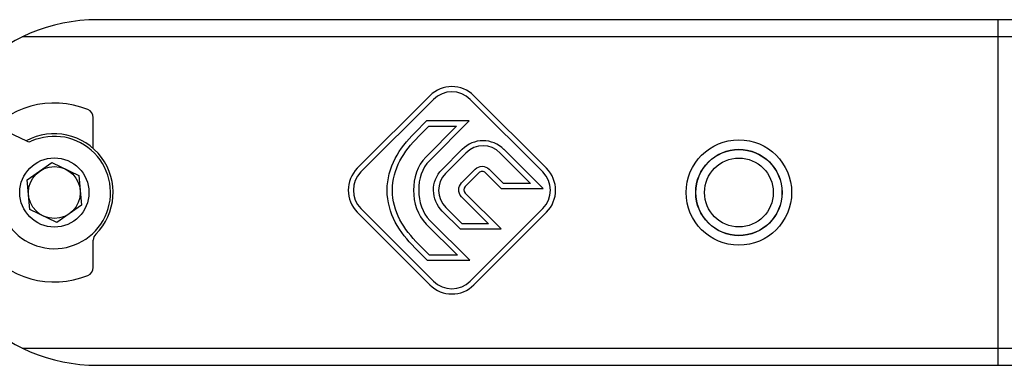
# Model space of a CAD drawing. Units: millimetres. Extents: x 58 to 949, y -7 to 587.
# Drawn here: x 204 to 261, y 480 to 500 of the extents above; entities that cross this region are included whole.
import ezdxf

# ---------------------------------------------------------------- set-up
doc = ezdxf.new("R2010")
doc.units = ezdxf.units.MM
doc.header["$LTSCALE"] = 32.67
doc.layers.add('COMPONENTI_DI_ASSIEME', color=7, linetype='CONTINUOUS')

msp = doc.modelspace()

# ---------------------------------------------------------------- linework, layer by layer
at = {"layer": 'COMPONENTI_DI_ASSIEME', "linetype": 'Continuous'}
for p, q in [((267.013, 500.36), (208.634, 500.36)), ((260.732, 480.36), (260.732, 500.36)), ((266.386, 499.36), (204.275, 499.36)), ((227.859, 495.96), (223.66, 491.761)), ((223.872, 491.549), (228.071, 495.748)), ((230.192, 495.748), (234.391, 491.549)), ((234.603, 491.761), (230.405, 495.96)), ((208.384, 492.909), (208.384, 494.695)), ((227.67, 494.499), (226.98, 493.809)), ((230.128, 494.499), (227.67, 494.499)), ((227.828, 492.199), (230.128, 494.499)), ((204.547, 493.326), (203.031, 494.044)), ((227.192, 493.596), (227.795, 494.199)), ((229.404, 494.199), (227.616, 492.411)), ((227.795, 494.199), (229.404, 494.199)), ((229.732, 492.859), (228.552, 491.679)), ((234.406, 490.589), (232.136, 492.859)), ((228.765, 491.466), (229.945, 492.646)), ((231.924, 492.646), (233.682, 490.889)), ((204.569, 491.102), (205.994, 492.087)), ((205.994, 492.087), (207.559, 491.345)), ((230.482, 491.711), (229.692, 490.921)), ((232.11, 490.889), (231.288, 491.711)), ((204.709, 489.376), (204.569, 491.102)), ((207.559, 491.345), (207.7, 489.619)), ((229.904, 490.709), (230.694, 491.499)), ((231.076, 491.499), (231.986, 490.589)), ((231.986, 490.589), (234.406, 490.589)), ((233.682, 490.889), (232.11, 490.889)), ((229.69, 490.116), (231.258, 488.549)), ((231.982, 488.249), (229.902, 490.329)), ((206.275, 488.634), (204.709, 489.376)), ((207.7, 489.619), (206.275, 488.634)), ((228.071, 485.229), (223.872, 489.428)), ((228.576, 489.279), (229.606, 488.249)), ((229.73, 488.549), (228.788, 489.491)), ((234.391, 489.428), (230.192, 485.229)), ((223.66, 489.216), (227.859, 485.017)), ((230.171, 486.439), (227.861, 488.749)), ((230.405, 485.017), (234.603, 489.216)), ((227.649, 488.536), (229.447, 486.739)), ((229.606, 488.249), (231.982, 488.249)), ((231.258, 488.549), (229.73, 488.549)), ((208.384, 486.026), (208.384, 487.595)), ((226.99, 487.159), (227.71, 486.439)), ((227.835, 486.739), (227.202, 487.371)), ((227.71, 486.439), (230.171, 486.439)), ((229.447, 486.739), (227.835, 486.739)), ((204.275, 481.36), (266.246, 481.36)), ((208.634, 480.36), (266.242, 480.36))]:
    msp.add_line(p, q, dxfattribs=at)
for centre, radius in [((245.734, 490.36), 3.05), ((245.734, 490.36), 2.5), ((245.734, 490.36), 2.49), ((206.134, 490.36), 2), ((245.734, 490.36), 1.99), ((206.134, 490.36), 1.5)]:
    msp.add_circle(centre, radius, dxfattribs=at)
for centre, radius, start, end in [((208.634, 490.36), 10, 90, 270), ((229.132, 494.687), 1.8, 45, 135), ((229.132, 494.687), 1.5, 45, 135), ((206.134, 490.36), 5.174, 68.0139, 291.9861), ((207.884, 494.695), 0.5, 0, 68.0139), ((206.134, 490.36), 3.25, 195.0303, 114.2653), ((206.134, 490.36), 3.4, 314.8399, 118.5945), ((204.675, 493.597), 0.3, 244.6478, 294.2653), ((230.934, 491.657), 1.699, 44.9858, 135.0142), ((224.933, 490.489), 1.8, 135, 225), ((224.933, 490.489), 1.5, 135, 225), ((230.885, 491.308), 0.27, 44.9407, 135.0593), ((233.33, 490.489), 1.5, 315, 45), ((233.33, 490.489), 1.8, 315, 45), ((208.884, 487.595), 0.5, 134.8399, 180), ((207.884, 486.026), 0.5, 291.9861, 360), ((229.132, 486.29), 1.8, 225, 315), ((229.132, 486.29), 1.5, 225, 315)]:
    msp.add_arc(centre, radius, start, end, dxfattribs=at)
for points in [[(225.386, 490.489), (225.386, 491.828), (226.101, 492.929), (226.98, 493.809)], [(225.686, 490.489), (225.686, 491.721), (226.344, 492.748), (227.192, 493.596)], [(231.924, 492.646), (231.374, 493.196), (230.494, 493.195), (229.945, 492.646)], [(227.616, 492.411), (227.116, 491.91), (226.91, 491.198), (226.91, 490.489)], [(227.828, 492.199), (227.401, 491.771), (227.21, 491.14), (227.21, 490.489)], [(228.576, 489.279), (227.913, 489.941), (227.89, 491.016), (228.552, 491.679)], [(230.482, 491.711), (230.702, 491.93), (231.068, 491.931), (231.288, 491.711)], [(228.765, 491.466), (228.219, 490.921), (228.237, 490.041), (228.788, 489.491)], [(226.99, 487.159), (226.11, 488.039), (225.386, 489.146), (225.386, 490.489)], [(227.202, 487.371), (226.353, 488.22), (225.686, 489.254), (225.686, 490.489)], [(226.91, 490.489), (226.91, 489.759), (227.144, 489.042), (227.649, 488.536)], [(227.21, 490.489), (227.21, 489.823), (227.424, 489.185), (227.861, 488.749)], [(229.69, 490.116), (229.47, 490.337), (229.474, 490.702), (229.692, 490.921)], [(229.904, 490.709), (229.799, 490.603), (229.797, 490.434), (229.902, 490.329)]]:
    msp.add_open_spline(points, degree=3, dxfattribs=at)

doc.saveas('drawing.dxf')
